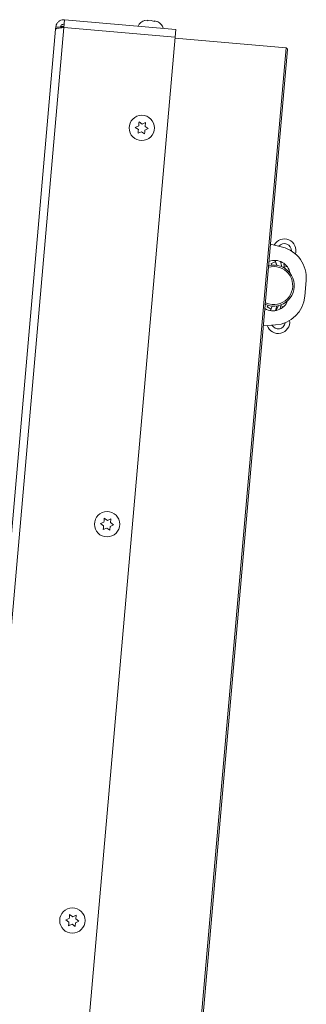
# Paper-space layout 'Top Level(2)' of a CAD drawing. Units: inches. Extents: x 0.1 to 10.8, y 0.2 to 8.4.
# Drawn here: x 2.4 to 2.7, y 2.7 to 3.5 of the extents above; entities that cross this region are included whole.
import ezdxf

# ---------------------------------------------------------------- set-up
doc = ezdxf.new("R2010")
doc.units = ezdxf.units.IN
doc.header["$MEASUREMENT"] = 0
doc.layers.add('FORMAT', color=7, linetype='Continuous')
doc.styles.add('SLDTEXTSTYLE1', font='TXT', dxfattribs={"width": 0.605})
doc.dimstyles.new('SLDDIMSTYLE6', dxfattribs={"dimtxt": 0.080892, "dimasz": 0.080892, "dimexe": 0, "dimexo": 0.0625, "dimgap": 0.020223, "dimtad": 0, "dimtih": 1, "dimtoh": 1, "dimlfac": 25.5, "dimrnd": 1e-09, "dimzin": 12, "dimdsep": 46, "dimtxsty": 'SLDTEXTSTYLE1', "dimsah": 1, "dimcen": 0.09, "dimadec": 0, "dimazin": 3, "dimtfac": 1, "dimtofl": 0, "dimtmove": 0, "dimatfit": 3, "dimfxl": 0, "dimfrac": 2, "dimtolj": 1, "dimtzin": 12, "dimarcsym": 0})

# ---------------------------------------------------------------- blocks, each defined once
blk = doc.blocks.new('*D48')
at = {"layer": 'FORMAT', "color": 8}
for p, q in [((2.37959, 3.50509), (1.5667, 3.50509)), ((1.6667, 3.50509), (1.6667, 2.65839)), ((1.6667, 1.68746), (1.6667, 2.53416)), ((2.35387, 1.68746), (1.5667, 1.68746))]:
    blk.add_line(p, q, dxfattribs=at)
for points in [[(1.6667, 3.50509), (1.65425, 3.4242), (1.67914, 3.4242)], [(1.6667, 1.68746), (1.67914, 1.76836), (1.65425, 1.76836)]]:
    blk.add_solid(points, dxfattribs=at)
at = {"layer": 'FORMAT', "color": 8, "insert": (1.45559, 2.64159, 0.00015), "char_height": 0.083333, "attachment_point": 1, "style": 'SLDTEXTSTYLE1'}
blk.add_mtext('46 3/8"', dxfattribs=at)
blk = doc.blocks.new('*D49')
at = {"layer": 'FORMAT', "color": 8}
for p, q in [((2.37959, 3.50509), (1.85125, 3.50509)), ((1.95125, 3.50509), (1.95125, 2.81537)), ((1.95125, 2.00142), (1.95125, 2.69114)), ((2.40191, 2.00142), (1.85125, 2.00142))]:
    blk.add_line(p, q, dxfattribs=at)
for points in [[(1.95125, 3.50509), (1.93881, 3.4242), (1.9637, 3.4242)], [(1.95125, 2.00142), (1.9637, 2.08231), (1.93881, 2.08231)]]:
    blk.add_solid(points, dxfattribs=at)
at = {"layer": 'FORMAT', "color": 8, "insert": (1.70928, 2.79856, 0.00015), "char_height": 0.083333, "attachment_point": 1, "style": 'SLDTEXTSTYLE1'}
blk.add_mtext('38 5/16"', dxfattribs=at)

psp = doc.layouts.new('Top Level(2)')

# ---------------------------------------------------------------- linework, layer by layer
at = {"color": 7, "linetype": 'Continuous', "lineweight": 15}
for p, q in [((2.35856, 2.12175), (2.47906, 3.499)), ((2.47296, 3.49953), (2.47281, 3.4978)), ((2.47296, 3.49953), (2.47648, 3.49922)), ((2.47906, 3.499), (2.47959, 3.50509)), ((2.5654, 3.49144), (2.47906, 3.499)), ((2.47959, 3.50509), (2.56593, 3.49754)), ((2.54432, 3.50476), (2.54174, 3.50444)), ((2.54686, 3.50454), (2.54427, 3.50422)), ((2.54935, 3.50377), (2.54686, 3.50454)), ((2.55189, 3.50355), (2.5494, 3.50432)), ((2.47281, 3.4978), (2.3527, 2.12486)), ((2.5654, 3.49144), (2.4449, 2.1142)), ((2.56593, 3.49754), (2.5654, 3.49144)), ((2.53117, 2.10814), (2.65148, 3.48328)), ((2.56534, 3.49082), (2.65148, 3.48328)), ((2.53245, 2.10921), (2.65255, 3.482)), ((2.53448, 3.42156), (2.53715, 3.4228)), ((2.53741, 3.42573), (2.53982, 3.42404)), ((2.53982, 3.42404), (2.54248, 3.42529)), ((2.54223, 3.42236), (2.54463, 3.42067)), ((2.53689, 3.41987), (2.53448, 3.42156)), ((2.5393, 3.41818), (2.53664, 3.41694)), ((2.54171, 3.4165), (2.5393, 3.41818)), ((2.54463, 3.42067), (2.54197, 3.41943)), ((2.63933, 3.33094), (2.64852, 3.32862)), ((2.63971, 3.31597), (2.64307, 3.31716)), ((2.63971, 3.31597), (2.64015, 3.31466)), ((2.6427, 3.31839), (2.64293, 3.31711)), ((2.64297, 3.31838), (2.64409, 3.31458)), ((2.64391, 3.3146), (2.64307, 3.31716)), ((2.64815, 3.31342), (2.64694, 3.31754)), ((2.65002, 3.3132), (2.65025, 3.31232)), ((2.66694, 3.30272), (2.66588, 3.2906)), ((2.63742, 3.28349), (2.63676, 3.28228)), ((2.63973, 3.2806), (2.63676, 3.28228)), ((2.64309, 3.27939), (2.64425, 3.28307)), ((2.64361, 3.27948), (2.64552, 3.28332)), ((2.64778, 3.28405), (2.6474, 3.28322)), ((2.64324, 3.26829), (2.63379, 3.2676)), ((2.51051, 3.11828), (2.51292, 3.11659)), ((2.51292, 3.11659), (2.51558, 3.11783)), ((2.50759, 3.11411), (2.51025, 3.11535)), ((2.51, 3.11242), (2.50759, 3.11411)), ((2.5124, 3.11073), (2.50974, 3.10949)), ((2.51481, 3.10904), (2.5124, 3.11073)), ((2.51774, 3.11322), (2.51507, 3.11197)), ((2.51533, 3.1149), (2.51774, 3.11322)), ((2.48069, 2.80665), (2.48335, 2.8079)), ((2.4831, 2.80497), (2.48069, 2.80665)), ((2.48361, 2.81083), (2.48602, 2.80914)), ((2.48602, 2.80914), (2.48868, 2.81038)), ((2.49084, 2.80576), (2.48817, 2.80452)), ((2.48843, 2.80745), (2.49084, 2.80576)), ((2.48551, 2.80328), (2.48284, 2.80204)), ((2.48792, 2.80159), (2.48551, 2.80328))]:
    psp.add_line(p, q, dxfattribs=at)
at = {"color": 8, "linetype": 'Continuous', "lineweight": 15}
for p, q in [((2.65206, 3.31374), (2.65002, 3.3132)), ((2.64931, 3.28233), (2.6474, 3.28322))]:
    psp.add_line(p, q, dxfattribs=at)
at = {"color": 8, "linetype": 'Continuous', "lineweight": 15, "flags": 128}
psp.add_lwpolyline([(2.64052, 3.28411), (2.63767, 3.28465), (2.63536, 3.28554)], dxfattribs=at)
at = {"color": 7, "linetype": 'Continuous', "lineweight": 15, "flags": 128}
for points in [[(2.64041, 3.28294), (2.63752, 3.28347), (2.63525, 3.28429)], [(2.6405, 3.28293), (2.63933, 3.2795), (2.63929, 3.27938)]]:
    psp.add_lwpolyline(points, dxfattribs=at)
at = {"color": 7, "linetype": 'Continuous', "lineweight": 15}
for centre in [(2.53956, 3.42111), (2.51266, 3.11366), (2.48576, 2.80621)]:
    psp.add_circle(centre, 0.0098, dxfattribs=at)
for centre, radius, start, end in [((2.47891, 3.49727), 0.00259, 85, 142.91822), ((2.54418, 3.49639), 0.00841, 105.65928, 153.82229), ((2.54808, 3.49605), 0.00841, 16.17771, 63.48101), ((2.65138, 3.48211), 0.00118, 355, 85), ((2.65008, 3.32598), 0.00898, 342.71476, 151.78655), ((2.65008, 3.32598), 0.00541, 356.63487, 142.07264), ((2.64253, 3.30486), 0.02451, 355, 75.84595), ((2.64244, 3.30614), 0.01225, 10.96201, 110.40816), ((2.65743, 3.31516), 0.00767, 174.1957, 194.80093), ((2.6418, 3.29881), 0.01593, 265, 104.27175), ((2.64116, 3.29149), 0.01225, 239.59184, 339.03799), ((2.64147, 3.29273), 0.02451, 274.15405, 355), ((2.65436, 3.28), 0.00767, 155.19907, 175.8043), ((2.64524, 3.27062), 0.00898, 198.21345, 7.28524), ((2.64524, 3.27062), 0.00541, 207.92736, 353.36513)]:
    psp.add_arc(centre, radius, start, end, dxfattribs=at)
at = {"color": 8, "linetype": 'Continuous', "lineweight": 15}
psp.add_arc((2.6418, 3.29881), 0.01475, 265, 105.87714, dxfattribs=at)
at = {"color": 7, "linetype": 'Continuous', "lineweight": 15}
psp.add_ellipse((2.47891, 3.49727), major_axis=(0.00609, -0.00053), ratio=0.423077, start_param=1.570796, end_param=1.992432, dxfattribs=at)
for points, knots in [([(2.47281, 3.4978), (2.47287, 3.49791), (2.473, 3.49813), (2.47397, 3.4984), (2.47552, 3.49865), (2.47731, 3.49884), (2.47854, 3.49895), (2.47906, 3.499)], [0, 0, 0, 0, 0.184907, 0.403033, 0.621165, 0.839298, 1, 1, 1, 1]), ([(2.47959, 3.50509), (2.479, 3.50509), (2.4777, 3.5051), (2.47582, 3.50432), (2.47422, 3.50293), (2.47324, 3.50124), (2.47305, 3.50004), (2.47296, 3.49953)], [0, 0, 0, 0, 0.1849067, 0.4030327, 0.6211653, 0.8392978, 1, 1, 1, 1]), ([(2.47928, 3.50158), (2.47897, 3.50157), (2.47833, 3.50156), (2.47746, 3.50111), (2.47681, 3.5004), (2.47654, 3.49971), (2.47649, 3.49931), (2.47648, 3.49922)], [0, 0, 0, 0, 0.233639, 0.467278, 0.700824, 0.934369, 1, 1, 1, 1]), ([(2.54427, 3.50422), (2.54428, 3.50427), (2.54429, 3.50439), (2.54431, 3.50463), (2.54432, 3.50471), (2.54432, 3.50476)], [0, 0, 0, 0, 0.176661, 0.378879, 1, 1, 1, 1]), ([(2.5494, 3.50432), (2.54939, 3.50427), (2.54938, 3.50418), (2.54936, 3.50389), (2.54935, 3.50377)], [0, 0, 0, 0, 0.621228, 1, 1, 1, 1]), ([(2.53715, 3.4228), (2.5372, 3.42342), (2.53729, 3.42442), (2.53738, 3.42537), (2.53741, 3.42573)], [0, 0, 0, 0, 0.621228, 1, 1, 1, 1]), ([(2.54248, 3.42529), (2.54247, 3.42512), (2.54244, 3.42476), (2.54235, 3.42379), (2.54228, 3.42297), (2.54223, 3.42236)], [0, 0, 0, 0, 0.1766606, 0.3788795, 1, 1, 1, 1]), ([(2.53664, 3.41694), (2.53665, 3.41711), (2.53668, 3.41747), (2.53677, 3.41844), (2.53684, 3.41925), (2.53689, 3.41987)], [0, 0, 0, 0, 0.176661, 0.378879, 1, 1, 1, 1]), ([(2.54197, 3.41943), (2.54191, 3.41881), (2.54183, 3.41781), (2.54174, 3.41686), (2.54171, 3.4165)], [0, 0, 0, 0, 0.621228, 1, 1, 1, 1]), ([(2.51025, 3.11535), (2.51031, 3.11597), (2.51039, 3.11696), (2.51048, 3.11792), (2.51051, 3.11828)], [0, 0, 0, 0, 0.6212276, 1, 1, 1, 1]), ([(2.51558, 3.11783), (2.51557, 3.11767), (2.51554, 3.11731), (2.51545, 3.11634), (2.51538, 3.11552), (2.51533, 3.1149)], [0, 0, 0, 0, 0.1766606, 0.3788795, 1, 1, 1, 1]), ([(2.50974, 3.10949), (2.50975, 3.10966), (2.50979, 3.11001), (2.50987, 3.11098), (2.50994, 3.1118), (2.51, 3.11242)], [0, 0, 0, 0, 0.1766606, 0.3788795, 1, 1, 1, 1]), ([(2.51507, 3.11197), (2.51502, 3.11136), (2.51493, 3.11036), (2.51485, 3.10941), (2.51481, 3.10904)], [0, 0, 0, 0, 0.621228, 1, 1, 1, 1]), ([(2.48284, 2.80204), (2.48286, 2.8022), (2.48289, 2.80256), (2.48297, 2.80353), (2.48304, 2.80435), (2.4831, 2.80497)], [0, 0, 0, 0, 0.1766606, 0.3788795, 1, 1, 1, 1]), ([(2.48335, 2.8079), (2.48341, 2.80851), (2.48349, 2.80951), (2.48358, 2.81046), (2.48361, 2.81083)], [0, 0, 0, 0, 0.6212276, 1, 1, 1, 1]), ([(2.48817, 2.80452), (2.48812, 2.8039), (2.48803, 2.80291), (2.48795, 2.80195), (2.48792, 2.80159)], [0, 0, 0, 0, 0.621228, 1, 1, 1, 1]), ([(2.48868, 2.81038), (2.48867, 2.81021), (2.48864, 2.80986), (2.48855, 2.80889), (2.48848, 2.80807), (2.48843, 2.80745)], [0, 0, 0, 0, 0.1766606, 0.3788795, 1, 1, 1, 1])]:
    psp.add_open_spline(points, degree=3, knots=knots, dxfattribs=at)

# ---------------------------------------------------------------- dimensions: what is measured, and where the dimension line sits
at = {"layer": 'FORMAT', "color": 8}
for base, p1, picture, middle in [((1.6667, 3.50509), (2.45387, 1.68746), '*D48', (1.6667, 2.59628)), ((1.95125, 3.50509), (2.50191, 2.00142), '*D49', (1.95125, 2.75326))]:
    dim = psp.add_linear_dim(base=base, p1=p1, p2=(2.47959, 3.50509), angle=90, dimstyle='SLDDIMSTYLE6', dxfattribs=at)
    dim.commit()
    dim.dimension.update_dxf_attribs({"geometry": picture, "text_midpoint": middle, "dimtype": 160})

doc.saveas('drawing.dxf')
